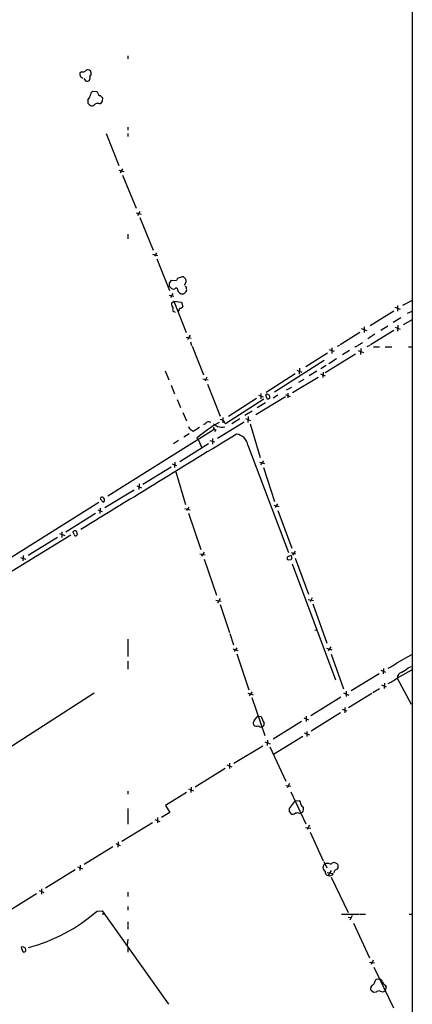
# Model space of a CAD drawing. Extents: x 14 to 1052, y 8 to 888.
# Drawn here: x 750 to 861, y 190 to 468 of the extents above; entities that cross this region are included whole.
import ezdxf

# ---------------------------------------------------------------- set-up
doc = ezdxf.new("R2010")
doc.units = 0
doc.header["$MEASUREMENT"] = 0
doc.layers.add('MAIN', color=5, linetype='CONTINUOUS')

msp = doc.modelspace()

# ---------------------------------------------------------------- linework, layer by layer
at = {"layer": 'MAIN'}
for p, q in [((860.6367, 579.2046), (860.6367, 55.4566)), ((780.3727, 457.7926), (780.3727, 456.9459)), ((767.2493, 453.2206), (766.826, 452.8819)), ((769.874, 453.2206), (769.7893, 453.5593)), ((767.9267, 451.3579), (768.35, 450.6806)), ((771.652, 447.5479), (770.4667, 447.7173)), ((771.906, 447.2093), (771.652, 447.5479)), ((769.0273, 445.2619), (769.0273, 444.4153)), ((773.176, 444.9233), (773.2607, 445.8546)), ((769.9587, 443.6533), (770.2973, 443.6533)), ((772.414, 444.2459), (772.8373, 444.4153)), ((780.3727, 437.6419), (780.3727, 436.7953)), ((774.192, 435.8639), (777.748, 426.8046)), ((780.3727, 435.7793), (780.3727, 434.9326)), ((777.748, 425.4499), (779.1873, 425.1113)), ((778.8487, 425.8733), (778.1713, 424.6879)), ((778.8487, 424.0953), (782.6587, 414.7819)), ((782.6587, 413.4273), (784.098, 413.0886)), ((783.7593, 413.8506), (783.082, 412.6653)), ((783.7593, 412.1573), (787.4847, 402.8439)), ((780.3727, 407.4159), (780.3727, 406.0613)), ((787.3153, 401.7433), (788.7547, 401.4046)), ((788.416, 402.1666), (787.8233, 401.1506)), ((788.5007, 400.4733), (792.0567, 391.4986)), ((794.512, 395.0546), (795.6127, 395.3933)), ((792.0567, 393.6153), (792.6493, 394.3773)), ((792.1413, 392.5993), (792.0567, 393.6153)), ((792.6493, 394.3773), (794.0887, 394.2926)), ((794.258, 392.1759), (793.8347, 392.1759)), ((796.6287, 393.6153), (796.2053, 392.9379)), ((791.972, 390.2286), (793.3267, 389.8899)), ((793.0727, 390.6519), (792.3953, 389.5513)), ((792.6493, 387.9426), (793.3267, 388.4506)), ((793.3267, 388.4506), (796.798, 379.6453)), ((793.3267, 388.4506), (795.528, 388.1966)), ((795.528, 388.1966), (795.8667, 387.0113)), ((855.726, 386.7573), (857.1653, 386.2493)), ((856.488, 387.2653), (856.488, 385.6566)), ((857.9273, 387.3499), (860.4673, 388.7046)), ((793.8347, 385.3179), (793.0727, 385.6566)), ((794.766, 385.7413), (794.512, 385.5719)), ((855.3873, 385.6566), (848.7833, 381.5079)), ((857.4193, 383.7939), (855.218, 382.4393)), ((860.4673, 385.5719), (859.1973, 384.9793)), ((847.09, 381.2539), (847.0053, 379.6453)), ((853.694, 381.4233), (851.7467, 380.2379)), ((855.8107, 381.1693), (857.25, 380.5766)), ((856.5727, 381.6773), (856.488, 380.0686)), ((860.3827, 383.1166), (858.012, 381.8466)), ((796.798, 378.3753), (798.2373, 378.0366)), ((797.8987, 378.8833), (797.2213, 377.6979)), ((845.82, 379.6453), (840.3167, 376.1739)), ((846.2433, 380.7459), (847.7673, 380.2379)), ((850.0533, 379.1373), (848.106, 377.8673)), ((855.3873, 380.2379), (848.868, 376.1739)), ((797.9833, 377.0206), (798.322, 376.0046)), ((798.4913, 375.7506), (801.7087, 367.7073)), ((837.946, 375.3273), (837.946, 373.7186)), ((840.0627, 376.0046), (839.3853, 375.6659)), ((844.804, 375.5813), (844.3807, 375.5813)), ((848.614, 376.0046), (847.7673, 375.5813)), ((849.7147, 375.5813), (851.408, 375.5813)), ((853.0167, 375.5813), (854.8793, 375.5813)), ((859.536, 375.5813), (860.552, 375.5813)), ((836.676, 373.8033), (830.58, 369.9933)), ((844.6347, 373.5493), (836.0833, 368.2153)), ((837.184, 374.8193), (838.6233, 374.3959)), ((842.9413, 374.5653), (840.9093, 373.2953)), ((845.312, 374.5653), (846.836, 373.9726)), ((846.074, 375.1579), (845.9893, 373.4646)), ((835.7447, 371.7713), (821.69, 362.7966)), ((836.3373, 370.3319), (834.8133, 369.4006)), ((839.216, 372.1946), (837.0993, 370.7553)), ((790.8713, 368.8079), (791.8873, 366.2679)), ((802.64, 367.0299), (802.0473, 365.9293)), ((827.6167, 367.9613), (819.404, 362.7119)), ((834.0513, 366.9453), (826.8547, 362.6273)), ((828.04, 368.9773), (829.4793, 368.4693)), ((828.802, 369.5699), (828.7173, 367.8766)), ((833.7127, 368.7233), (831.5113, 367.3686)), ((834.7287, 367.9613), (836.0833, 367.4533)), ((835.4907, 368.4693), (835.406, 366.9453)), ((792.5647, 364.7439), (793.496, 362.3733)), ((801.5393, 366.6066), (802.9787, 366.2679)), ((802.8093, 365.0826), (806.3653, 356.0233)), ((825.1613, 363.4739), (826.6007, 364.2359)), ((828.6327, 365.5906), (830.1567, 366.4373)), ((824.8227, 361.5266), (816.4407, 356.3619)), ((817.2027, 361.9499), (818.5573, 361.4419)), ((817.88, 362.4579), (817.88, 360.9339)), ((819.2347, 362.1193), (819.4887, 361.1879)), ((822.706, 361.9499), (821.3513, 361.1033)), ((824.8227, 362.1193), (826.1773, 361.6113)), ((825.5, 362.5426), (825.5, 361.1879)), ((794.258, 360.7646), (795.1893, 358.4786)), ((818.7267, 360.8493), (807.8893, 353.9066)), ((816.6947, 361.0186), (808.736, 355.9386)), ((819.15, 359.8333), (816.864, 358.3939)), ((795.8667, 357.0393), (796.8827, 354.6686)), ((815.4247, 357.4626), (813.3927, 356.1926)), ((814.324, 355.9386), (814.2393, 354.2453)), ((803.402, 354.4146), (803.7407, 354.3299)), ((813.1387, 354.3299), (805.6033, 349.7579)), ((806.6193, 355.0073), (806.45, 355.1766)), ((807.1273, 355.6846), (807.1273, 354.1606)), ((811.9533, 355.2613), (809.6673, 353.8219)), ((813.562, 355.3459), (815.0013, 354.8379)), ((814.832, 353.8219), (817.7107, 344.3393)), ((804.672, 352.2979), (774.7, 333.4173)), ((797.6447, 351.0279), (796.1207, 350.0966)), ((798.2373, 352.1286), (798.7453, 351.7899)), ((798.7453, 351.7899), (800.5233, 352.8906)), ((805.18, 352.2133), (804.7567, 351.7053)), ((794.6813, 349.1653), (793.242, 348.2339)), ((803.148, 348.2339), (795.02, 343.1539)), ((800.1847, 349.4193), (799.846, 349.8426)), ((800.1847, 349.4193), (801.2007, 347.0486)), ((803.4867, 349.1653), (804.7567, 348.7419)), ((804.2487, 349.7579), (804.2487, 348.1493)), ((814.2393, 347.8106), (825.6693, 317.4999)), ((792.8187, 342.5613), (794.0887, 342.0533)), ((793.5807, 343.0693), (793.496, 341.5453)), ((817.4567, 343.0693), (818.896, 342.6459)), ((818.642, 343.4079), (817.7953, 342.3073)), ((792.5647, 341.6299), (784.606, 336.7193)), ((793.9193, 340.2753), (796.6287, 331.0466)), ((818.642, 341.5453), (821.69, 331.8933)), ((782.828, 336.3806), (784.1827, 335.7879)), ((783.5053, 336.8886), (783.4207, 335.3646)), ((782.1507, 335.1106), (773.8533, 330.1153)), ((742.188, 312.9279), (772.16, 331.7239)), ((772.668, 333.0786), (772.4987, 332.6553)), ((772.4987, 332.6553), (773.3453, 331.7239)), ((821.5207, 330.8773), (822.96, 330.5386)), ((822.6213, 331.3006), (821.944, 330.2846)), ((771.2287, 328.5066), (762.8467, 323.2573)), ((771.8213, 329.6073), (773.0913, 329.0993)), ((772.4987, 330.0306), (772.414, 328.5066)), ((796.4593, 329.9459), (797.8987, 329.6073)), ((797.56, 330.3693), (796.8827, 329.3533)), ((797.4753, 328.6759), (800.9467, 318.3466)), ((822.706, 329.4379), (826.6007, 318.7699)), ((761.0687, 322.9186), (762.508, 322.3259)), ((761.746, 323.3419), (761.6613, 321.8179)), ((766.064, 322.9186), (765.8947, 323.5113)), ((764.286, 322.4106), (720.598, 295.8253)), ((760.476, 321.8179), (752.1787, 316.7379)), ((800.6927, 317.1613), (802.132, 316.9073)), ((801.878, 317.6693), (801.116, 316.4839)), ((826.4313, 317.4999), (827.7013, 317.1613)), ((827.532, 317.9233), (826.8547, 316.8226)), ((750.062, 316.1453), (751.5013, 315.6373)), ((750.824, 316.7379), (750.7393, 315.2139)), ((801.878, 315.6373), (805.3493, 305.4773)), ((825.4153, 316.2299), (825.246, 315.8066)), ((825.754, 315.4679), (826.4313, 315.5526)), ((826.6007, 316.2299), (826.516, 316.6533)), ((826.6853, 314.3673), (838.962, 281.6013)), ((827.6167, 315.9759), (831.342, 305.7313)), ((805.18, 304.1226), (806.704, 303.7839)), ((806.3653, 304.5459), (805.6033, 303.2759)), ((831.2573, 304.2919), (832.7813, 303.9533)), ((832.358, 304.7153), (831.85, 303.6146)), ((832.5273, 303.0219), (836.5067, 291.9306)), ((806.3653, 302.8526), (808.99, 294.9786)), ((809.1593, 294.6399), (810.1753, 291.5073)), ((833.7127, 295.5713), (833.12, 295.4866)), ((780.288, 293.1159), (780.288, 288.2053)), ((810.006, 290.3219), (811.3607, 289.8986)), ((811.1067, 290.6606), (810.3447, 289.5599)), ((836.422, 290.4913), (837.946, 290.0679)), ((837.6073, 290.9146), (836.8453, 289.8139)), ((780.288, 286.8506), (780.288, 284.6493)), ((811.1067, 288.9673), (814.4933, 278.8073)), ((837.692, 288.8826), (841.248, 279.0613)), ((856.488, 286.5119), (860.4673, 288.7133)), ((851.7467, 284.3106), (853.1013, 283.8026)), ((852.5087, 284.8186), (852.424, 283.2946)), ((856.488, 282.1939), (860.4673, 284.3953)), ((859.4513, 284.9879), (860.3827, 285.3266)), ((851.2387, 283.2946), (843.3647, 278.4686)), ((856.3187, 282.0246), (860.298, 274.7433)), ((815.4247, 278.2146), (814.578, 277.0293)), ((842.01, 278.3839), (841.9253, 276.8599)), ((851.408, 279.0613), (849.4607, 277.8759)), ((851.916, 280.1619), (853.2707, 279.6539)), ((852.7627, 280.6699), (852.678, 279.1459)), ((770.8053, 277.7913), (736.4307, 255.6933)), ((814.2393, 277.7913), (815.6787, 277.3679)), ((815.34, 276.6059), (818.9807, 265.8533)), ((840.486, 276.6906), (832.0193, 271.4413)), ((841.248, 277.8759), (842.6873, 277.2833)), ((849.2067, 277.7066), (842.6027, 273.6426)), ((840.8247, 273.3039), (842.1793, 272.7959)), ((841.5867, 273.8119), (841.5867, 272.2879)), ((816.102, 270.1713), (817.0333, 271.3566)), ((817.0333, 271.3566), (817.9647, 271.2719)), ((829.3947, 269.8326), (821.3513, 264.8373)), ((829.9873, 270.8486), (831.342, 270.3406)), ((830.6647, 271.3566), (830.6647, 269.8326)), ((840.4013, 272.2879), (832.104, 267.1233)), ((830.834, 267.0386), (830.834, 265.5993)), ((818.9807, 264.0753), (820.5047, 263.4826)), ((819.7427, 264.5833), (819.658, 263.0593)), ((829.7333, 265.5993), (821.436, 260.5193)), ((830.1567, 266.6153), (831.596, 266.0226)), ((810.26, 258.0639), (818.4727, 262.9746)), ((820.42, 262.6359), (824.9073, 252.9839)), ((807.8047, 256.5399), (799.338, 251.2906)), ((808.3127, 257.5559), (809.6673, 257.0479)), ((809.0747, 258.0639), (808.99, 256.5399)), ((780.288, 250.1899), (780.288, 249.3433)), ((797.4753, 250.7826), (798.83, 250.2746)), ((798.2373, 251.2906), (798.1527, 249.7666)), ((824.9073, 251.7986), (826.3467, 251.5446)), ((826.008, 252.3066), (825.3307, 251.1213)), ((796.8827, 249.7666), (790.956, 246.1259)), ((827.532, 247.4806), (825.8387, 245.2793)), ((826.3467, 250.0206), (830.58, 240.9613)), ((827.532, 247.4806), (828.7173, 247.3959)), ((780.288, 245.2793), (780.288, 240.8766)), ((790.956, 246.1259), (792.226, 244.1786)), ((787.9927, 242.1466), (789.3473, 241.6386)), ((788.7547, 242.7393), (788.67, 241.2153)), ((792.226, 244.1786), (789.8553, 242.7393)), ((825.8387, 244.4326), (826.3467, 243.8399)), ((828.8867, 243.8399), (829.2253, 244.0093)), ((829.6487, 244.2633), (829.2253, 244.0093)), ((787.3153, 241.2153), (778.6793, 235.9659)), ((830.4953, 239.9453), (832.0193, 239.6913)), ((831.596, 240.5379), (830.9187, 239.3526)), ((831.7653, 238.5906), (835.4907, 230.4626)), ((776.1393, 234.4419), (768.0113, 229.4466)), ((776.986, 235.3733), (778.1713, 234.8653)), ((777.5787, 235.8813), (777.494, 234.3573)), ((766.1487, 228.7693), (767.5033, 228.2613)), ((766.9107, 229.2773), (766.826, 227.7533)), ((835.66, 230.2933), (836.5067, 228.5153)), ((838.1153, 229.9546), (838.6233, 230.1239)), ((765.4713, 227.9226), (757.0893, 222.7579)), ((836.5913, 227.1606), (838.1153, 226.9066)), ((837.692, 227.7533), (836.93, 226.3139)), ((837.7767, 225.8906), (842.518, 215.8999)), ((838.5387, 227.4993), (838.454, 227.0759)), ((755.9887, 222.5886), (755.9887, 221.0646)), ((754.5493, 221.1493), (746.252, 215.9846)), ((755.3113, 222.0806), (756.666, 221.5726)), ((780.288, 221.6573), (780.288, 220.4719)), ((780.288, 217.5933), (780.288, 216.5773)), ((771.652, 216.3233), (773.0913, 216.4079)), ((773.0913, 216.4079), (791.8027, 190.0766)), ((773.684, 215.4766), (773.0913, 215.4766)), ((840.6553, 215.4766), (841.8407, 215.4766)), ((842.01, 215.4766), (845.566, 215.4766)), ((842.518, 214.5453), (843.28, 214.4606)), ((843.6187, 215.0533), (843.026, 213.7833)), ((845.7353, 215.4766), (847.4287, 215.4766)), ((859.79, 215.4766), (860.4673, 215.4766)), ((780.288, 213.2753), (780.288, 212.2593)), ((780.288, 212.0053), (780.288, 211.1586)), ((844.042, 212.8519), (848.5293, 203.1153)), ((751.4167, 205.8246), (750.9087, 206.1633)), ((780.288, 208.3646), (780.1187, 206.6713)), ((780.3727, 205.9093), (780.288, 204.7239)), ((750.4853, 205.4013), (750.4853, 205.1473)), ((848.5293, 201.9299), (849.9687, 201.6759)), ((849.63, 202.4379), (849.0373, 201.2526)), ((849.7993, 200.4906), (855.3027, 188.9759)), ((850.5613, 197.1039), (851.408, 197.1886)), ((853.2707, 194.9026), (852.932, 193.8866)), ((853.0167, 195.4106), (853.2707, 194.9026)), ((849.7147, 193.2939), (848.9527, 193.9713)), ((850.392, 193.3786), (849.7147, 193.2939))]:
    msp.add_line(p, q, dxfattribs=at)
for centre, radius, start, end in [((767.475, 454.6603), 1.4573, 261.090328, 315.775685), ((769.0986, 452.766), 1.0519, 48.954991, 123.419628), ((769.2116, 452.7938), 0.788, 301.216895, 32.794642), ((769.1947, 452.6278), 2.3823, 173.877066, 196.514952), ((767.7149, 452.5007), 0.9743, 214.373448, 267.517599), ((768.7733, 451.951), 1.3391, 251.571817, 304.6846), ((768.0874, 451.5843), 1.6235, 333.105086, 19.263065), ((771.3559, 446.3202), 1.6561, 122.475173, 175.598376), ((766.6573, 447.4025), 3.1936, 317.911439, 342.596529), ((772.4987, 447.1246), 0.5987, 171.867191, 278.123335), ((603.5845, 276.8308), 239.4975, 44.889638, 45.118804), ((646.0182, 529.3366), 152.6261, 326.192728, 326.421931), ((771.3989, 446.3639), 3.0695, 219.407873, 242.017332), ((769.3797, 446.1238), 2.6354, 290.376144, 314.555713), ((771.8213, 442.2565), 2.0758, 73.409678, 106.587676), ((795.7141, 393.8882), 1.675, 135.863544, 166.028469), ((795.5806, 394.1325), 1.2612, 15.140365, 88.541563), ((665.3953, 265.3453), 179.6055, 44.885409, 45.114591), ((793.1974, 392.7584), 0.8634, 230.592929, 317.572306), ((796.0148, 392.1971), 1.7569, 180.691377, 248.072023), ((923.7248, 477.1972), 152.6537, 213.578079, 213.807241), ((795.867, 394.2079), 0.965, 322.117206, 15.260326), ((794.7438, 391.7526), 2.1984, 346.639496, 13.360504), ((795.6974, 391.6677), 1.1514, 252.891783, 306.032861), ((923.6286, 263.9907), 179.6053, 134.885409, 135.114591), ((794.131, 387.731), 1.4967, 171.872604, 225.002707), ((794.5538, 386.1646), 1.5658, 161.068631, 198.931369), ((795.3768, 385.9006), 0.6312, 107.280921, 194.617437), ((795.1107, 387.3137), 0.8142, 275.539741, 338.198591), ((1014.5546, 164.2421), 271.0711, 128.542738, 128.771917), ((844.7332, 378.7283), 2.6346, 290.380163, 314.566345), ((819.6227, 361.42), 0.7998, 355.50349, 119.02329), ((819.9845, 361.3633), 0.4355, 260.41655, 359.210671), ((819.7851, 361.2021), 0.2967, 182.742842, 295.321376), ((799.0422, 353.526), 1.6127, 193.680358, 240.058131), ((824.8698, 320.8916), 38.2668, 119.353896, 130.838499), ((801.3043, 355.3627), 1.675, 283.971531, 314.136456), ((803.1057, 353.6667), 0.8045, 68.38772, 142.124392), ((974.4156, 649.7999), 341.282, 240.141042, 240.370231), ((807.096, 357.765), 4.8302, 253.052159, 277.422663), ((806.7162, 354.0218), 0.9902, 40.782042, 95.615598), ((809.0936, 355.0742), 1.6774, 193.993164, 224.113543), ((6103.0511, -8335.3679), 10171.4096, 121.35135241, 121.64164752), ((805.0741, 352.7847), 0.5811, 169.500265, 280.499735), ((810.5352, 347.2249), 3.7501, 8.985335, 82.541454), ((773.0066, 332.2953), 0.8534, 46.011248, 113.377559), ((773.0772, 332.4013), 0.7285, 291.592568, 44.215785), ((765.4246, 323.0812), 0.6372, 42.45576, 171.752905), ((764.1174, 322.2419), 1.1506, 17.082228, 53.983609), ((765.5681, 322.5436), 0.3527, 174.092187, 337.842571), ((765.7252, 322.7493), 0.3787, 296.585347, 26.55152), ((825.6863, 315.9167), 0.4539, 194.039305, 278.578205), ((826.56, 314.8965), 1.7574, 91.434704, 130.645499), ((826.1774, 315.9759), 0.4936, 300.955794, 30.965747), ((844.5554, 303.0363), 20.3824, 297.172008, 305.833804), ((858.1404, 281.9557), 1.823, 104.845781, 177.834002), ((852.7057, 292.5521), 10.1351, 299.349685, 311.725932), ((844.5554, 298.7183), 20.3824, 297.172008, 305.833804), ((816.731, 269.3851), 1.0069, 128.661586, 208.718549), ((830.8789, 275.7287), 13.6616, 199.039989, 207.954243), ((816.7486, 269.6249), 1.1553, 218.780636, 293.145192), ((817.88, 269.2116), 0.938, 223.777634, 285.710475), ((818.06, 269.0917), 0.7866, 275.398206, 17.223227), ((828.308, 246.6479), 0.8527, 347.585625, 61.312851), ((1037.4885, 244.8559), 211.6502, 179.885381, 180.114592), ((832.7022, 248.6013), 4.1533, 210.961391, 227.620058), ((827.8698, 245.2795), 2.0487, 330.26275, 7.116344), ((826.926, 244.7181), 1.0521, 236.58937, 311.037856), ((828.1478, 242.3244), 1.686, 64.007903, 108.3608), ((836.6164, 228.6274), 1.2126, 125.396519, 239.376582), ((836.6484, 228.168), 1.6235, 70.736935, 116.894914), ((837.5358, 230.2451), 0.6483, 237.133605, 333.375657), ((840.1047, 226.2719), 1.9897, 113.83384, 141.91135), ((923.6119, 399.3045), 189.3281, 243.327138, 243.556321), ((838.7502, 228.9809), 0.9747, 2.493128, 55.613783), ((838.8916, 228.8397), 0.8524, 298.681808, 12.438404), ((837.1872, 227.479), 1.1932, 174.956001, 257.551404), ((837.3273, 227.3929), 1.1499, 249.785723, 334.981601), ((739.9221, 252.5202), 48.1352, 284.855724, 311.237534), ((750.6971, 205.5702), 0.6297, 70.365149, 137.709785), ((751.1883, 206.0533), 0.9588, 183.551733, 222.844497), ((749.9349, 205.2744), 1.5807, 352.299482, 20.370222), ((751.2056, 205.4442), 0.7791, 202.400936, 247.599064), ((750.9227, 205.3872), 0.6634, 268.790861, 330.707168), ((850.0394, 194.4413), 1.184, 105.916813, 203.388582), ((852.9677, 194.77), 3.3523, 135.876236, 166.019303), ((850.815, 195.7489), 1.557, 22.38634, 67.61366), ((853.3494, 196.4602), 1.1011, 186.167798, 252.412536), ((851.2811, 192.5105), 1.2426, 76.209784, 135.6847), ((852.1615, 194.5471), 1.0149, 234.853494, 319.395644)]:
    msp.add_arc(centre, radius, start, end, dxfattribs=at)

doc.saveas('drawing.dxf')
